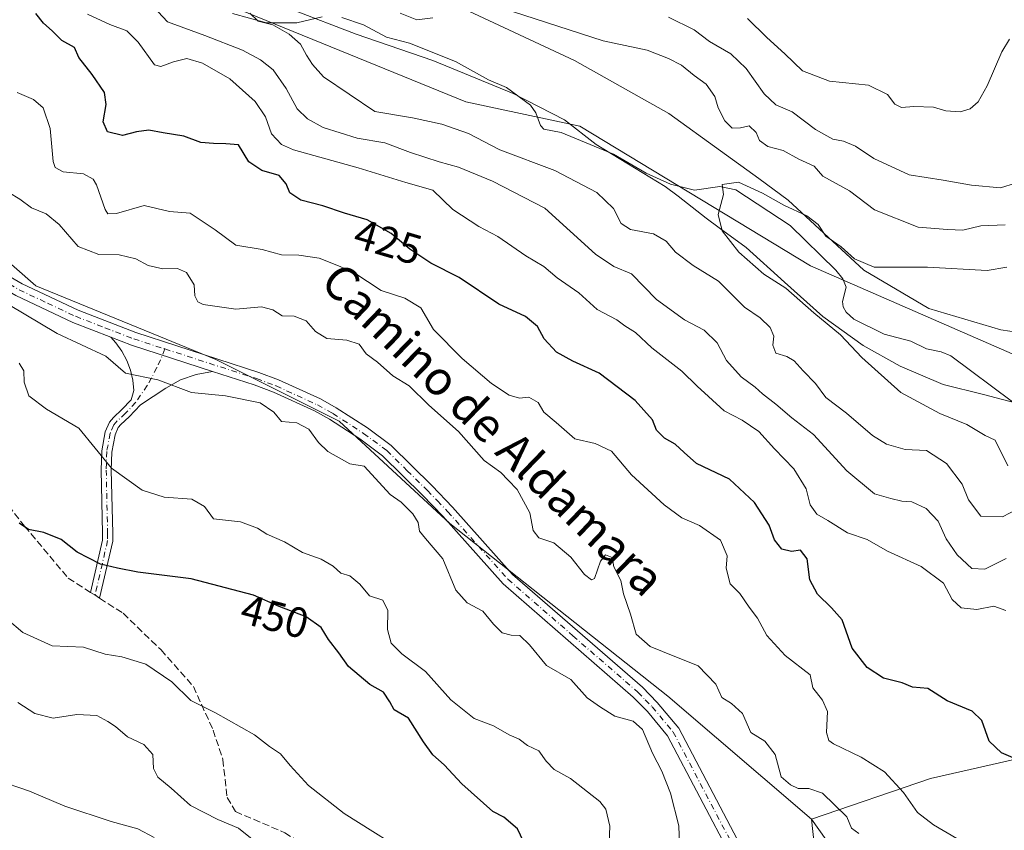
# Model space of a CAD drawing. Units: metres. Extents: x 625044 to 628515, y 4699481 to 4701856.
# Drawn here: x 627885 to 628117, y 4700497 to 4700688 of the extents above; entities that cross this region are included whole.
import ezdxf
from ezdxf.enums import TextEntityAlignment as Align

# ---------------------------------------------------------------- set-up
doc = ezdxf.new("R2010")
doc.units = ezdxf.units.M
doc.header["$MEASUREMENT"] = 0
doc.linetypes.add('DGN Style 3', pattern=[2.307223458686699, 1.648016756204785, -0.6592067024819142])
doc.linetypes.add('DGN Style 4', pattern=[2.6384748266838614, 1.318413404963828, -0.6592067024819142, 0.001648016756204785, -0.6592067024819142])
for name, color, linetype, lineweight in [('Arbolado forestal CxS', 92, 'Continuous', 0), ('Camino Cxs', 7, 'Continuous', 0), ('Camino eje', 30, 'DGN Style 4', 13), ('Corriente natural lineal', 142, 'Continuous', 13), ('Cultivos herbáceos CxS', 92, 'Continuous', 0), ('Curva de nivel maestra', 30, 'Continuous', 30), ('Curva de nivel normal', 30, 'Continuous', 0), ('Espacio natural protegido', 121, 'Continuous', 13), ('Espacio natural protegido CxS', 121, 'Continuous', 0), ('Matorral CxS', 135, 'Continuous', 0), ('Pista no pavimentada Cxs', 111, 'Continuous', 0), ('Pista no pavimentada eje', 91, 'DGN Style 4', 0), ('Rótulo de curva de nivel directora', 7, 'Continuous', 0), ('Senda', 7, 'DGN Style 3', 0), ('Senda no paivmentada conexión', 7, 'DGN Style 3', 0), ('Texto cartográfico', 7, 'Continuous', 0)]:
    doc.layers.add(name, color=color, linetype=linetype, lineweight=lineweight)
doc.styles.add('Style-Arial', font='txt')

# ---------------------------------------------------------------- blocks, each defined once
blk = doc.blocks.new('*U9')
at = {"layer": 'Matorral CxS', "color": 135, "linetype": 'Continuous', "lineweight": 0}
blk.add_polyline3d([(628089.8777000001, 4700473.723099999, 435.5451999999932), (628071.2474999997, 4700499.845899999, 435.6812999999966), (628099.2235000003, 4700509.4663, 428.1180000000023), (628124.8425000003, 4700515.2125, 424.4339999999939), (628155.6995000001, 4700525.540899999, 420.7572999999975), (628161.5647, 4700544.108700001, 415.8843999999954), (628176.7852999996, 4700569.269900001, 409.3148999999976), (628189.5994999995, 4700589.289100001, 404.4207000000025), (628210.5181, 4700615.233300001, 398.5623000000051), (628228.4767000005, 4700608.716700001, 398.1628999999957), (628249.8312999997, 4700592.500700001, 397.7275999999983), (628264.6719000004, 4700576.003900001, 396.7930999999954), (628271.7429000001, 4700533.643100001, 397.6478000000061), (628296.5510999998, 4700495.7203, 395.5767000000051)], dxfattribs=at)
blk = doc.blocks.new('*U18')
at = {"layer": 'Espacio natural protegido CxS', "color": 121, "linetype": 'Continuous', "lineweight": 0, "flags": 128}
for points in [[(628122.1532999997, 4700596.979299999), (628111.6883000007, 4700599.766299999), (628102.2465000014, 4700602.0713), (628092.1415, 4700606.391300002), (628083.4276999997, 4700611.2533), (628073.9219000007, 4700618.127300001), (628064.9088999998, 4700626.156300001), (628055.8951000001, 4700634.312299999), (628049.5854000008, 4700638.939300001), (628046.5171999997, 4700641.189300001), (628039.8744999989, 4700646.361400002), (628036.8755000003, 4700648.6953), (628020.5896999997, 4700658.5743), (628013.1339000001, 4700664.357300002), (628001.0961999998, 4700670.5334), (627982.1692999996, 4700678.316299999), (627964.1545, 4700684.4713), (627949.0697000006, 4700690.3173)], [(627989.4824999992, 4700690.428099998), (628015.4980999999, 4700678.285100001), (628037.700700001, 4700665.826099998), (628049.8535000002, 4700657.020099999), (628058.8415000003, 4700650.508099998), (628065.8013999996, 4700645.465100001), (628083.5778999992, 4700628.9971), (628098.8926999988, 4700619.9792), (628115.8365000013, 4700614.926100001), (628130.6453000008, 4700612.7861)]]:
    blk.add_lwpolyline(points, dxfattribs=at)

msp = doc.modelspace()

# ---------------------------------------------------------------- linework, layer by layer
at = {"layer": 'Arbolado forestal CxS', "color": 92, "linetype": 'Continuous', "lineweight": 0}
for points in [[(627733.6401000004, 4700811.4463, 425.4079999999958), (627754.5729, 4700802.851500001, 422.6520000000019), (627793.1491, 4700784.0679, 420.4694000000018), (627832.6234999998, 4700766.010299999, 417.429099999994), (627915.4524999997, 4700698.988100001, 413.1175999999978), (627989.9455000004, 4700668.5439, 407.8914999999979), (628016.7753, 4700662.892300001, 406.9326000000001), (628071.0031000003, 4700630.014699999, 403.6713000000018), (628130.1253000004, 4700604.249299999, 402.0136999999959)], [(627733.6401000004, 4700811.4463, 425.4079999999958), (627754.5729, 4700802.851500001, 422.6520000000019), (627793.1491, 4700784.0679, 420.4694000000018), (627832.6234999998, 4700766.010299999, 417.429099999994), (627915.4524999997, 4700698.988100001, 413.1175999999978), (627989.9455000004, 4700668.5439, 407.8914999999979), (628016.7753, 4700662.892300001, 406.9326000000001), (628071.0031000003, 4700630.014699999, 403.6713000000018), (628130.1253000004, 4700604.249299999, 402.0136999999959), (628165.6101000002, 4700607.7139, 399.7684000000008), (628186.8613, 4700620.9671, 399.3788999999961), (628209.9678999997, 4700615.3665, 398.5192999999999), (628210.5181, 4700615.233300001, 398.5623000000051)], [(627678.7834999999, 4700806.774700001, 429.1091000000015), (627678.7200999996, 4700796.8027, 429.7507999999943), (627690.2620999999, 4700790.203700001, 430.0270000000019), (627706.7516999999, 4700785.255100001, 431.2697999999946), (627721.5925000003, 4700780.306100001, 432.4884000000021), (627742.8781000003, 4700763.074300001, 434.5985999999976), (627768.7883000001, 4700744.0637, 436.3738000000012), (627803.0197000002, 4700722.729900001, 437.3114999999962), (627835.2947000006, 4700679.120300001, 438.6567000000068), (627854.3381000003, 4700655.486500001, 438.553899999999), (627888.8021000001, 4700625.2689, 438.9118000000017), (627931.1854999998, 4700607.958100001, 438.4833999999974), (627960.1540999999, 4700593.4725, 438.0887999999978), (627986.1983000003, 4700569.3859, 438.2335000000021), (628037.4511000002, 4700528.810500001, 436.963699999993), (628071.2474999997, 4700499.845899999, 435.6812999999966)], [(627678.7834999999, 4700806.774700001, 429.1091000000015), (627678.7200999996, 4700796.8027, 429.7507999999943), (627690.2620999999, 4700790.203700001, 430.0270000000019), (627706.7516999999, 4700785.255100001, 431.2697999999946), (627721.5925000003, 4700780.306100001, 432.4884000000021), (627742.8781000003, 4700763.074300001, 434.5985999999976), (627768.7883000001, 4700744.0637, 436.3738000000012), (627803.0197000002, 4700722.729900001, 437.3114999999962), (627835.2947000006, 4700679.120300001, 438.6567000000068), (627854.3381000003, 4700655.486500001, 438.553899999999), (627888.8021000001, 4700625.2689, 438.9118000000017), (627931.1854999998, 4700607.958100001, 438.4833999999974), (627960.1540999999, 4700593.4725, 438.0887999999978), (627986.1983000003, 4700569.3859, 438.2335000000021), (628037.4511000002, 4700528.810500001, 436.963699999993), (628071.2474999997, 4700499.845899999, 435.6812999999966)], [(627721.5925000003, 4700780.306100001, 432.4884000000021), (627742.8781000003, 4700763.074300001, 434.5985999999976), (627768.7883000001, 4700744.0637, 436.3738000000012), (627803.0197000002, 4700722.729900001, 437.3114999999962), (627835.2947000006, 4700679.120300001, 438.6567000000068), (627854.3381000003, 4700655.486500001, 438.553899999999), (627888.8021000001, 4700625.2689, 438.9118000000017), (627931.1854999998, 4700607.958100001, 438.4833999999974), (627960.1540999999, 4700593.4725, 438.0887999999978), (627986.1983000003, 4700569.3859, 438.2335000000021), (628037.4511000002, 4700528.810500001, 436.963699999993), (628071.2474999997, 4700499.845899999, 435.6812999999966), (628074.6037, 4700468.818700001, 437.5225999999967)], [(628124.8425000003, 4700515.2125, 424.4339999999939), (628099.2235000003, 4700509.4663, 428.1180000000023), (628071.2474999997, 4700499.845899999, 435.6812999999966), (628037.4511000002, 4700528.810500001, 436.963699999993), (627986.1983000003, 4700569.3859, 438.2335000000021), (627960.1540999999, 4700593.4725, 438.0887999999978), (627931.1854999998, 4700607.958100001, 438.4833999999974), (627888.8021000001, 4700625.2689, 438.9118000000017), (627854.3381000003, 4700655.486500001, 438.553899999999), (627835.2947000006, 4700679.120300001, 438.6567000000068), (627803.0197000002, 4700722.729900001, 437.3114999999962), (627768.7883000001, 4700744.0637, 436.3738000000012), (627742.8781000003, 4700763.074300001, 434.5985999999976), (627721.5925000003, 4700780.306100001, 432.4884000000021)], [(628210.5181, 4700615.233300001, 398.5623000000051), (628189.5994999995, 4700589.289100001, 404.4207000000025), (628176.7852999996, 4700569.269900001, 409.3148999999976), (628161.5647, 4700544.108700001, 415.8843999999954), (628155.6995000001, 4700525.540899999, 420.7572999999975), (628124.8425000003, 4700515.2125, 424.4339999999939), (628099.2235000003, 4700509.4663, 428.1180000000023), (628071.2474999997, 4700499.845899999, 435.6812999999966)], [(628071.2474999997, 4700499.845899999, 435.6812999999966), (628074.6037, 4700468.818700001, 437.5225999999967)]]:
    msp.add_polyline3d(points, dxfattribs=at)
at = {"layer": 'Camino Cxs', "color": 7, "linetype": 'Continuous', "lineweight": 0, "extrusion": (-0.2211632849421299, -0.6602964272249988, 0.7177014905847054), "elevation": -3242352.527558467, "flags": 128}
msp.add_lwpolyline([(-897508.8515587724, 3342396.424092241), (-897528.8922813704, 3342396.139322018), (-897534.0745659566, 3342396.475215892)], dxfattribs=at)
at = {"layer": 'Camino Cxs', "color": 7, "linetype": 'Continuous', "lineweight": 0}
msp.add_polyline3d([(627930.3881000001, 4700605.188899999, 439.5028000000021), (627926.5258999999, 4700604.489499999, 439.8913999999932), (627922.8293000003, 4700603.1709, 439.7186999999976), (627919.3963000001, 4700601.2685, 440.7017999999953), (627913.4111000003, 4700597.309900001, 442.7565000000032), (627910.7647000002, 4700594.5031, 444.6546999999992), (627908.8393000001, 4700592.7061, 444.8767999999982), (627908.2231000002, 4700591.958100001, 444.9964999999939), (627907.4744999995, 4700590.2609, 445.6135999999969), (627906.7018999998, 4700586.219699999, 447.2054999999964), (627906.5771000005, 4700581.975500001, 448.1563000000024), (627906.9068999998, 4700567.127900001, 451.8564000000042), (627906.9068999998, 4700565.2411, 452.3470999999991), (627903.8189000003, 4700551.8213, 453.710500000001), (627902.7401000002, 4700552.6195, 453.3375999999989), (627901.6727, 4700553.197100001, 453.6609000000026), (627904.5069000004, 4700565.513699999, 452.3160999999964), (627904.5069000004, 4700567.101100001, 451.9673000000039), (627904.1763000004, 4700581.984099999, 448.1566000000021), (627904.3085000003, 4700586.481899999, 447.3371000000043), (627905.1684999998, 4700590.979900001, 446.0721000000049), (627906.1606999999, 4700593.228900001, 445.3669999999984), (627907.0867, 4700594.3533, 445.3184999999939), (627909.0711000003, 4700596.205499999, 445.0001000000047), (627911.2538999999, 4700598.520500001, 443.1971999999951), (627911.8359000003, 4700600.6505, 442.1641999999993), (627911.6379000006, 4700603.088099999, 441.5515000000014), (627911.1019000001, 4700605.474300001, 441.0293999999994), (627910.2385, 4700607.762499999, 440.6612000000023), (627909.0642999997, 4700609.9079, 440.3447000000015), (627907.6026999997, 4700611.8687, 439.6996000000072), (627906.4826999997, 4700613.2346, 439.538400000005), (627911.3201000001, 4700611.360099999, 439.3044999999984)], close=True, dxfattribs=at)
msp.add_polyline3d([(627930.3881000001, 4700605.188899999, 439.5028000000021), (627926.5258999999, 4700604.489499999, 439.8913999999932), (627922.8293000003, 4700603.1709, 439.7186999999976), (627919.3963000001, 4700601.2685, 440.7017999999953), (627913.4111000003, 4700597.309900001, 442.7565000000032), (627910.7647000002, 4700594.5031, 444.6546999999992), (627908.8393000001, 4700592.7061, 444.8767999999982), (627908.2231000002, 4700591.958100001, 444.9964999999939), (627907.4744999995, 4700590.2609, 445.6135999999969), (627906.7018999998, 4700586.219699999, 447.2054999999964), (627906.5771000005, 4700581.975500001, 448.1563000000024), (627906.9068999998, 4700567.127900001, 451.8564000000042), (627906.9068999998, 4700565.2411, 452.3470999999991), (627903.8189000003, 4700551.8213, 453.710500000001), (627902.7401000002, 4700552.6195, 453.3375999999989), (627901.6727, 4700553.197100001, 453.6609000000026), (627904.5069000004, 4700565.513699999, 452.3160999999964), (627904.5069000004, 4700567.101100001, 451.9673000000039), (627904.1763000004, 4700581.984099999, 448.1566000000021), (627904.3085000003, 4700586.481899999, 447.3371000000043), (627905.1684999998, 4700590.979900001, 446.0721000000049), (627906.1606999999, 4700593.228900001, 445.3669999999984), (627907.0867, 4700594.3533, 445.3184999999939), (627909.0711000003, 4700596.205499999, 445.0001000000047), (627911.2538999999, 4700598.520500001, 443.1971999999951), (627911.8359000003, 4700600.6505, 442.1641999999993), (627911.6379000006, 4700603.088099999, 441.5515000000014), (627911.1019000001, 4700605.474300001, 441.0293999999994), (627910.2385, 4700607.762499999, 440.6612000000023), (627909.0642999997, 4700609.9079, 440.3447000000015), (627907.6026999997, 4700611.8687, 439.6996000000072), (627906.4826999997, 4700613.2346, 439.538400000005)], dxfattribs=at)
at = {"layer": 'Camino eje', "color": 30, "linetype": 'DGN Style 4', "lineweight": 13}
msp.add_polyline3d([(627919.2023, 4700610.4539, 439.7627000000066), (627917.3164999997, 4700606.0613, 439.4066000000021), (627915.0197000002, 4700601.868899999, 440.7939999999944), (627912.3324999996, 4700597.915300001, 442.6165000000037), (627909.9178999999, 4700595.3543, 444.700800000006), (627907.9628999997, 4700593.5297, 444.9377999999998), (627907.1919, 4700592.593499999, 444.7900999999983), (627906.3214999996, 4700590.6205, 445.8156000000017), (627905.5053000003, 4700586.3509, 447.2675000000018), (627905.3766999999, 4700581.979699999, 448.1566000000021), (627905.7068999996, 4700567.114499999, 451.9121000000014), (627905.7068999996, 4700565.3773, 452.328800000003), (627902.7401000002, 4700552.6195, 453.3375999999989)], dxfattribs=at)
at = {"layer": 'Corriente natural lineal', "color": 142, "linetype": 'Continuous', "lineweight": 13}
for points in [[(627935.0694000004, 4700689.388900001, 410.9467000000004), (627943.0587999999, 4700687.171399999, 410.1820000000007), (627950.2435, 4700687.180299999, 409.8571999999986), (627956.1615000004, 4700688.5779, 409.5733999999939)], [(627960.7665999997, 4700688.416999999, 409.5124000000069), (627965.8609999996, 4700686.7158, 409.2115000000049), (627971.3251999998, 4700683.804300001, 408.7844999999944), (627976.7346000001, 4700682.3643, 408.4523999999947), (627987.5719999997, 4700678.0941, 408.1515000000072), (627995.3317999998, 4700673.7283, 407.618100000007), (627999.5532000001, 4700671.929199999, 407.5598999999929), (628005.2026000004, 4700667.816600001, 407.4375), (628006.4060000004, 4700666.009600001, 407.2421000000031), (628007.4959000006, 4700663.035300001, 407.0353999999934), (628008.3260000005, 4700662.1118, 407.055600000007), (628012.4170000004, 4700661.384500001, 407.0429000000004), (628024.6947, 4700656.302300001, 406.7498000000051), (628032.3892000001, 4700651.770300001, 406.3368999999948), (628038.1030000001, 4700649.213199999, 406.0359000000026), (628043.7187000001, 4700647.833000001, 405.5576000000001), (628049.6960000005, 4700648.6917, 405.3703999999998), (628053.4835000001, 4700647.905900001, 405.2244999999967), (628066.2744000005, 4700639.485200001, 404.642200000002), (628077.0058000004, 4700628.996300001, 403.5488000000041), (628078.6045000004, 4700626.9801, 403.4937999999966), (628079.4124999996, 4700624.963300001, 403.4000999999989), (628078.5960999997, 4700621.625200001, 403.3062999999966), (628078.7065000003, 4700620.327299999, 403.4101999999984), (628079.4269000003, 4700619.089500001, 403.4375), (628081.1947, 4700617.476600001, 403.2502999999998), (628088.3879000006, 4700613.9027, 402.6567000000068), (628094.6575999996, 4700612.2534, 402.0651999999973), (628098.3194000004, 4700610.482999999, 402.0118999999977), (628101.7763999999, 4700609.7656, 402.070200000002), (628104.0072999997, 4700608.818700001, 402.0479999999953), (628118.5118000006, 4700598.0496, 401.2111000000005)]]:
    msp.add_polyline3d(points, dxfattribs=at)
at = {"layer": 'Cultivos herbáceos CxS', "color": 92, "linetype": 'Continuous', "lineweight": 0}
for points in [[(628074.6037, 4700468.818700001, 437.5225999999967), (628071.2474999997, 4700499.845899999, 435.6812999999966), (628089.8777000001, 4700473.723099999, 435.5451999999932)], [(628071.2474999997, 4700499.845899999, 435.6812999999966), (628074.6037, 4700468.818700001, 437.5225999999967)], [(628071.2474999997, 4700499.845899999, 435.6812999999966), (628089.8777000001, 4700473.723099999, 435.5451999999932)]]:
    msp.add_polyline3d(points, dxfattribs=at)
at = {"layer": 'Curva de nivel maestra', "color": 30, "linetype": 'Continuous', "lineweight": 30, "flags": 128}
for points, elevation in [([(628123.4500000002, 4700512.2601), (628115.9900000002, 4700515.4901), (628113.04, 4700518.2401), (628111.2999999998, 4700523.050100001), (628109.0599999997, 4700525.2501), (628103.1500000004, 4700527.670100001), (628098.5999999996, 4700530.630100001), (628095.0199999996, 4700530.9001), (628092.5599999997, 4700531.920100001), (628088.2199999997, 4700533.0601), (628084.3600000005, 4700535.540100001), (628080.8399999999, 4700540.120100001), (628078.5099999999, 4700546.7601), (628076, 4700549.610099999), (628072.6500000004, 4700552.8201), (628070.9000000004, 4700556.170100001), (628070.2699999996, 4700561.130100001), (628068.6600000003, 4700563.120100001), (628066.5300000003, 4700562.850099999), (628064.3200000003, 4700563.370100001), (628062.5599999997, 4700565.590100001), (628061.2800000003, 4700569.040100001), (628057.8600000005, 4700574.380100001), (628051.9600000001, 4700579.870100001), (628044.1799999997, 4700583.540100001), (628041.2800000003, 4700586.120100001), (628039.2300000006, 4700588.0701), (628036.6799999997, 4700589.5101), (628034.8099999997, 4700591.3201), (628033.8799999999, 4700593.770099999), (628029.7699999996, 4700598.350099999), (628021.3200000003, 4700604.7501), (628015.1200000001, 4700607.5701), (628011.2699999996, 4700609.670100001), (628008.4100000003, 4700612.800100001), (628006.79, 4700615.7501), (628003.9800000006, 4700618.0601), (627997.7300000006, 4700620.9801), (627988.3799999999, 4700627.280099999), (627981.7300000006, 4700630.640100001), (627976.7800000003, 4700633.9301), (627972.4199999999, 4700637.630100001), (627966.75, 4700640.790100001), (627961.4199999999, 4700642.370100001), (627956.3600000005, 4700644.140100001), (627951.1299999999, 4700645.440099999), (627948.54, 4700647.140100001), (627947.7400000002, 4700649.3301), (627946.04, 4700651.220100001), (627941.9699999997, 4700652.4301), (627938.9600000001, 4700654.4901), (627936.4600000001, 4700658.460100001), (627933.5499999998, 4700658.670100001), (627930.6100000005, 4700658.780099999), (627927.6399999997, 4700659.040100001), (627923.6600000003, 4700660.470100001), (627918.7699999996, 4700661.2501), (627915.3899999997, 4700661.920100001), (627912.5099999999, 4700661.530099999), (627909.1900000004, 4700660.630100001), (627905.7000000002, 4700661.520099999), (627904.6600000003, 4700663.9001), (627905.4000000004, 4700667.920100001), (627904.9600000001, 4700670.770099999), (627902.0899999999, 4700674.9801), (627898.9000000004, 4700679.020099999), (627897.9199999999, 4700681.360099999), (627894.9600000001, 4700682.970100001), (627892.6699999999, 4700685.2601), (627890.6399999997, 4700687.040100001), (627888.7999999998, 4700689.340100001)], 425), ([(628003.5599999997, 4700494.590100001), (628002.1399999997, 4700497.5601), (627998.8799999999, 4700500.370100001), (627996.29, 4700501.710100001), (627989, 4700508.1501), (627984.8899999997, 4700512.640100001), (627982.2199999997, 4700515.040100001), (627979.9900000002, 4700518.0701), (627976.5099999999, 4700523.620100001), (627973.0999999996, 4700525.5601), (627972.0800000001, 4700527.460100001), (627970.5700000003, 4700529.710100001), (627967.3799999999, 4700531.550100001), (627962.4000000004, 4700535.7501), (627960.0999999996, 4700538.9801), (627957.6600000003, 4700542.1601), (627955.9400000004, 4700544.970100001), (627952.4400000004, 4700547.440099999), (627946.0700000003, 4700549.870100001), (627940, 4700552.530099999), (627925.3300000001, 4700556.370100001), (627912.8399999999, 4700557.940099999), (627908.0700000003, 4700558.890100001), (627904.0199999996, 4700559.840100001), (627898.5300000003, 4700562.6801), (627894.8200000003, 4700565.6601), (627890.7199999997, 4700567.3101), (627887.1100000005, 4700567.960100001), (627884.9400000004, 4700569.460100001)], 450)]:
    msp.add_lwpolyline(points, dxfattribs=dict(at, elevation=elevation))
at = {"layer": 'Curva de nivel normal', "color": 30, "linetype": 'Continuous', "lineweight": 0, "flags": 128}
for points, elevation in [([(628117.0700000003, 4700561.190099999), (628112.0499999998, 4700558.700099999), (628108.9900000002, 4700558.8301), (628105.5199999996, 4700562.030099999), (628102.9699999997, 4700565.8101), (628101.0899999999, 4700569.9301), (628098.2000000002, 4700572.960100001), (628094.8499999996, 4700574.530099999), (628092.4800000006, 4700574.6801), (628089.9299999997, 4700575.2601), (628086.0499999998, 4700576.4001), (628079.5700000003, 4700581.770099999), (628071.7599999999, 4700590.360099999), (628066.6799999997, 4700594.2401), (628062.8799999999, 4700597.4801), (628059.7199999997, 4700599.890100001), (628058, 4700601.5001), (628054.7300000006, 4700603.9001), (628051.2599999999, 4700607.770099999), (628049.0800000001, 4700611.920100001), (628046.0499999998, 4700614.890100001), (628041.4100000003, 4700617.280099999), (628034.79, 4700622.0701), (628028.9000000004, 4700628.140100001), (628024.7999999998, 4700629.870100001), (628020.4900000002, 4700632.770099999), (628008.5700000003, 4700643.600099999), (627996.25, 4700649.9001), (627988.2699999996, 4700653.210100001), (627983.6600000003, 4700654.5001), (627976.9199999999, 4700656.690099999), (627970.9199999999, 4700658.950099999), (627964.4299999997, 4700660.0001), (627956.3899999997, 4700662.540100001), (627952.7300000006, 4700664.550100001), (627950.2599999999, 4700666.950099999), (627947.6799999997, 4700671.7501), (627944.6200000001, 4700676.0801), (627941.6500000004, 4700678.450099999), (627937.4299999997, 4700680.720100001), (627928.5499999998, 4700684.190099999), (627919.7599999999, 4700687.4001), (627916.4699999997, 4700690.9301)], 415), ([(628116.9699999997, 4700548.960100001), (628114.1600000003, 4700549.940099999), (628110.1399999997, 4700549.200099999), (628106.4800000006, 4700549.600099999), (628104.3700000001, 4700551.540100001), (628102.3499999996, 4700555.350099999), (628097.0700000003, 4700559.3301), (628089.1699999999, 4700562.920100001), (628084.3600000005, 4700565.670100001), (628079.7100000001, 4700567.220100001), (628075.0899999999, 4700570.110099999), (628072.5499999998, 4700571.600099999), (628070.9800000006, 4700573.8201), (628070.04, 4700577.5801), (628067.0999999996, 4700582.280099999), (628062.54, 4700586.970100001), (628058.9000000004, 4700591.0801), (628054.9500000002, 4700593.710100001), (628050.6900000004, 4700595.880100001), (628047.0599999997, 4700599.280099999), (628044.3600000005, 4700601.6801), (628040.7599999999, 4700605.2601), (628033.6799999997, 4700610.700099999), (628029.8600000005, 4700614.3201), (628027.4000000004, 4700615.890100001), (628025.4800000006, 4700617.3201), (628020.8700000001, 4700619.7601), (628016.5099999999, 4700623.6501), (628011.4600000001, 4700627.220100001), (628008.3200000003, 4700629.8201), (628004.0599999997, 4700632.390100001), (627997.5, 4700636.940099999), (627993.0599999997, 4700639.290100001), (627986.9100000003, 4700643.290100001), (627982.1799999997, 4700647.840100001), (627975.8300000001, 4700649.630100001), (627964.6100000005, 4700653.0601), (627949.4100000003, 4700657.3201), (627946.5800000001, 4700658.5701), (627944.2699999996, 4700661.040100001), (627942.8499999996, 4700665.0701), (627940.4000000004, 4700668.6601), (627934.4800000006, 4700673.970100001), (627928.0099999999, 4700677.6601), (627924.3200000003, 4700678.800100001), (627921.2100000001, 4700678.020099999), (627918.2599999999, 4700676.920100001), (627916.7100000001, 4700677.2601), (627912.9000000004, 4700682.640100001), (627910.25, 4700685.280099999), (627906.1900000004, 4700686.7301), (627901, 4700689.200099999)], 420), ([(628121.5899999999, 4700573.780099999), (628116.2300000006, 4700570.9801), (628111.1100000005, 4700571.1601), (628108.2300000006, 4700575.0001), (628106.7100000001, 4700578.6601), (628103.0599999997, 4700583.540100001), (628098.3200000003, 4700586.550100001), (628093.2800000003, 4700586.780099999), (628088.8799999999, 4700588.050100001), (628085.6399999997, 4700590.140100001), (628079.5199999996, 4700595.360099999), (628074.6699999999, 4700599.0101), (628072.2199999997, 4700602.3101), (628069.2999999998, 4700605.3201), (628067.2300000006, 4700607.6601), (628065.4900000002, 4700608.670100001), (628062.8799999999, 4700609.4801), (628062.1399999997, 4700611.380100001), (628062.3799999999, 4700613.4301), (628061.5499999998, 4700615.520099999), (628059.1799999997, 4700617.800100001), (628055.5300000003, 4700620.2601), (628049.3799999999, 4700626.420100001), (628043.4100000003, 4700630.0801), (628039.2599999999, 4700633.2501), (628037.0700000003, 4700635.840100001), (628034.0700000003, 4700637.5601), (628028.7000000002, 4700638.520099999), (628026.4699999997, 4700639.9901), (628024.6600000003, 4700643.4901), (628020.7999999998, 4700647.290100001), (628010.9199999999, 4700652.450099999), (627997.9500000002, 4700657.270099999), (627990.5800000001, 4700661.110099999), (627984.3099999997, 4700663.350099999), (627977.4199999999, 4700664.8101), (627968.5700000003, 4700666.340100001), (627956.5, 4700674.470100001), (627953.9100000003, 4700677.360099999), (627952.4600000001, 4700679.530099999), (627951.0700000003, 4700682.110099999), (627948.3799999999, 4700684.5101), (627944.5800000001, 4700686.6601), (627941.1100000005, 4700687.520099999), (627939.1900000004, 4700689.4001)], 410), ([(627974.5300000003, 4700689.440099999), (627978.4000000004, 4700687.890100001), (627982.1799999997, 4700688.340100001)], 410), ([(628000.9400000004, 4700689.8301), (628022.2800000003, 4700682.9001), (628032.5899999999, 4700680.7401), (628037.6200000001, 4700678.770099999), (628040.7300000006, 4700677.2301), (628043.7000000002, 4700674.800100001), (628046.4800000006, 4700672.720100001), (628048.5199999996, 4700669.870100001), (628049.3200000003, 4700667.170100001), (628050.8799999999, 4700664.090100001), (628052.6200000001, 4700662.420100001), (628054.5700000003, 4700662.4301), (628056.6100000005, 4700662.920100001), (628058.2800000003, 4700661.4001), (628059.0700000003, 4700659.4801), (628060.9699999997, 4700658.110099999), (628064.5899999999, 4700657.170100001), (628068.2599999999, 4700655.090100001), (628071.9299999997, 4700653.4301), (628073.9000000004, 4700651.0701), (628080.2000000002, 4700647.670100001), (628086.1200000001, 4700643.140100001), (628096.3300000001, 4700639.130100001), (628103.2599999999, 4700638.520099999), (628106.8399999999, 4700638.4001), (628111.1299999999, 4700639.4001), (628116.8399999999, 4700639.670100001)], 410), ([(628037.6399999997, 4700688.4801), (628043.6799999997, 4700685.5101), (628047.2599999999, 4700682.800100001), (628052.2699999996, 4700679.880100001), (628055.8799999999, 4700676.450099999), (628060.1500000004, 4700670.440099999), (628062.8700000001, 4700667.860099999), (628066.6900000004, 4700666.2401), (628072.1799999997, 4700662.040100001), (628076.25, 4700659.7601), (628078.8200000003, 4700659.3101), (628081.6399999997, 4700658.140100001), (628085.9100000003, 4700655.280099999), (628094.2699999996, 4700651.420100001), (628102.2300000006, 4700650.190099999), (628108.8899999997, 4700648.9801), (628115.7300000006, 4700648.3201), (628119.2300000006, 4700649.4801)], 415), ([(628056.2400000002, 4700688.190099999), (628060.7300000006, 4700683.670100001), (628065.0199999996, 4700679.8301), (628069.1299999999, 4700675.9001), (628075.5, 4700673.440099999), (628084.6900000004, 4700672.460100001), (628089.1100000005, 4700670.280099999), (628090.8399999999, 4700668.0001), (628092.4100000003, 4700667.2401), (628095.3200000003, 4700667.4901), (628099.9299999997, 4700667.300100001), (628102.8899999997, 4700666.470100001), (628106.2300000006, 4700666.2601), (628108.5599999997, 4700666.9101), (628110.4800000006, 4700668.590100001), (628112.5899999999, 4700672.360099999), (628116, 4700680.3301), (628117.8200000003, 4700683.3301)], 420), ([(628105.4600000001, 4700495.3201), (628099.9900000002, 4700498.5101), (628096.2199999997, 4700501.4101), (628092.9400000004, 4700506.140100001), (628088.4699999997, 4700511.020099999), (628082.9299999997, 4700514.460100001), (628076.4199999999, 4700517.590100001), (628075.3399999999, 4700518.360099999), (628074.7999999998, 4700520.270099999), (628075.0099999999, 4700525.1801), (628073.8200000003, 4700527.8301), (628071.5499999998, 4700530.7401), (628070.9900000002, 4700533.840100001), (628065.1100000005, 4700538.3301), (628060.7300000006, 4700543.0801), (628058.5700000003, 4700547.130100001), (628056.5700000003, 4700549.7401), (628054.4000000004, 4700552.9101), (628052.1200000001, 4700555.2301), (628051.2000000002, 4700558.940099999), (628051.4199999999, 4700561.770099999), (628049.8799999999, 4700565.520099999), (628044.8899999997, 4700568.9301), (628040.7599999999, 4700570.7401), (628036.5999999996, 4700573.7601), (628028.9000000004, 4700580.890100001), (628024.25, 4700586.390100001), (628020.3499999996, 4700588.2501), (628015.6100000005, 4700589.300100001), (628011.25, 4700593.200099999), (628008.2800000003, 4700595.590100001), (628006.9400000004, 4700597.890100001), (628004.79, 4700599.1501), (628002.5800000001, 4700598.890100001), (628000.1900000004, 4700599.590100001), (627996, 4700602.3101), (627989.1200000001, 4700608.200099999), (627982.3399999999, 4700615.0601), (627979.4100000003, 4700620.130100001), (627975.6100000005, 4700622.440099999), (627970.0800000001, 4700624.2401), (627963.5999999996, 4700628.470100001), (627960.0499999998, 4700630.030099999), (627955.4400000004, 4700631.840100001), (627950.7000000002, 4700632.5101), (627946.5800000001, 4700632.590100001), (627942.04, 4700633.840100001), (627935.9000000004, 4700634.850099999), (627930.9699999997, 4700638.450099999), (627925.1299999999, 4700642.360099999), (627920.2599999999, 4700642.780099999), (627914.2800000003, 4700644.220100001), (627907.8200000003, 4700642.3101), (627905.7300000006, 4700642.2501), (627905.1100000005, 4700643.2501), (627903.1200000001, 4700649.020099999), (627902.2999999998, 4700650.370100001), (627900.0199999996, 4700651.630100001), (627895.25, 4700652.140100001), (627893.3700000001, 4700653.130100001), (627892.9000000004, 4700654.5601), (627892.2100000001, 4700662.3201), (627890.5700000003, 4700667.1501), (627888.25, 4700669.130100001), (627884.4299999997, 4700670.770099999)], 430), ([(628117.4400000004, 4700582.950099999), (628114.4500000002, 4700588.9901), (628112.1399999997, 4700590.100099999), (628107.79, 4700592.6601), (628101.4199999999, 4700595.2601), (628092.29, 4700600.2501), (628083.0999999996, 4700608.420100001), (628078.1200000001, 4700613.7501), (628071.79, 4700618.970100001), (628065.2699999996, 4700624.780099999), (628060.0300000003, 4700628.020099999), (628054.1399999997, 4700633.2401), (628050.2699999996, 4700638.2501), (628049.3399999999, 4700642.0601), (628050.5999999996, 4700646.7601), (628050.2599999999, 4700649.170100001), (628054.1100000005, 4700649.700099999), (628059.7199999997, 4700647.0601), (628064.7599999999, 4700644.280099999), (628070.1799999997, 4700641.800100001), (628072.8600000005, 4700639.690099999), (628074.6299999999, 4700637.0101), (628078.2599999999, 4700634.5001), (628081.3899999997, 4700631.640100001), (628086.0199999996, 4700629.700099999), (628098.5599999997, 4700629.7301), (628112.5599999997, 4700628.940099999), (628117.2300000006, 4700629.690099999)], 405), ([(627882.4800000006, 4700647.280099999), (627885.0499999998, 4700645.6801), (627887.8399999999, 4700643.620100001), (627891.2300000006, 4700642.200099999), (627894.2800000003, 4700639.7601), (627898.7599999999, 4700634.5601), (627903.6399999997, 4700632.700099999), (627908.4199999999, 4700632.620100001), (627912.3399999999, 4700631.630100001), (627915.2800000003, 4700630.110099999), (627918.6699999999, 4700629.3201), (627922.1600000003, 4700629.360099999), (627924.25, 4700628.4301), (627926.0800000001, 4700625.5701), (627926.2599999999, 4700622.9801), (627926.8899999997, 4700621.530099999), (627928.1500000004, 4700620.9001), (627935.8399999999, 4700619.790100001), (627941.9000000004, 4700620.390100001), (627944.5800000001, 4700619.6601), (627946.75, 4700618.2301), (627949.5800000001, 4700618.1501), (627952.4100000003, 4700617.0801), (627954.5700000003, 4700614.5701), (627957.2400000002, 4700612.940099999), (627962, 4700612.550100001), (627964.9000000004, 4700611.610099999), (627966.5099999999, 4700609.340100001), (627969.1900000004, 4700607.350099999), (627972.7800000003, 4700604.110099999), (627976.5999999996, 4700601.800100001), (627981.25, 4700597.2501), (627988.2400000002, 4700591.020099999), (627994.2599999999, 4700584.200099999), (627998.2000000002, 4700581.420100001), (627999.9500000002, 4700579.600099999), (628002, 4700577.440099999), (628005, 4700571.9101), (628005.8399999999, 4700567.800100001), (628007.0999999996, 4700566.0101), (628010.6699999999, 4700564.9001), (628014.6900000004, 4700561.520099999), (628017.9000000004, 4700557.4001), (628019.5300000003, 4700556.1601), (628020.1900000004, 4700556.5001), (628021.6100000005, 4700560.520099999), (628022.8099999997, 4700562.0601), (628024.4000000004, 4700561.440099999), (628024.8099999997, 4700559.190099999), (628026.4600000001, 4700556.0101), (628027.0099999999, 4700552.840100001), (628028.6799999997, 4700548.0801), (628030.0300000003, 4700543.4001), (628033.29, 4700540.5001), (628036.25, 4700539.270099999), (628044.5899999999, 4700535.920100001), (628048.7400000002, 4700531.590100001), (628050.1600000003, 4700528.4901), (628052.4400000004, 4700527.0601), (628055.0099999999, 4700524.7601), (628057, 4700520.270099999), (628060.2999999998, 4700518.2401), (628062.7300000006, 4700515.110099999), (628064.1500000004, 4700509.790100001), (628066.3300000001, 4700507.9801), (628068.1200000001, 4700507.0801), (628070.6500000004, 4700507.120100001), (628073.8499999996, 4700506.020099999), (628079.5499999998, 4700500.4001), (628080.6799999997, 4700497.720100001), (628082.4100000003, 4700496.4801)], 435), ([(627878.6399999997, 4700623.0701), (627893.8399999999, 4700614.120100001), (627905.29, 4700608.7601), (627909.9100000003, 4700604.7301), (627917.5199999996, 4700603.170100001), (627925.4400000004, 4700600.2301), (627933.4199999999, 4700599.4001), (627941.5999999996, 4700597.7501), (627944.8099999997, 4700595.630100001), (627946.5700000003, 4700593.390100001), (627950.2400000002, 4700593.0701), (627953.0599999997, 4700591.5601), (627955.3200000003, 4700588.4801), (627957.54, 4700586.370100001), (627962.6500000004, 4700583.4801), (627966.04, 4700582.870100001), (627972.1299999999, 4700576.2501), (627974.7800000003, 4700574.420100001), (627977.4600000001, 4700571.710100001), (627978.7300000006, 4700569.620100001), (627979.0599999997, 4700567.640100001), (627980.4400000004, 4700565.870100001), (627984.5700000003, 4700561.0701), (627987.5800000001, 4700553.7501), (627990.25, 4700550.7401), (627993.9600000001, 4700548.8101), (627996.4400000004, 4700545.700099999), (627998.54, 4700543.6601), (628000.5999999996, 4700543.110099999), (628002.7000000002, 4700543.030099999), (628004.9199999999, 4700540.860099999), (628008.9400000004, 4700536.040100001), (628014.6399999997, 4700532.7501), (628018.5300000003, 4700528.380100001), (628021.6500000004, 4700526.2501), (628025.0099999999, 4700524.120100001), (628029.3600000005, 4700522.9301), (628031.4800000006, 4700520.9901), (628033.8600000005, 4700515.4301), (628036.0999999996, 4700511.200099999), (628038.0999999996, 4700506.0001), (628040.0800000001, 4700498.340100001), (628040.2400000002, 4700493.7501)], 440), ([(628023.5199999996, 4700490.350099999), (628023.8200000003, 4700498.2301), (628022.8899999997, 4700502.210100001), (628021.5199999996, 4700504.030099999), (628014.6200000001, 4700509.460100001), (628010.75, 4700511.5601), (628008.8300000001, 4700513.550100001), (628007.0999999996, 4700515.920100001), (628004.4600000001, 4700517.2301), (628002.4800000006, 4700518.690099999), (628000.1299999999, 4700519.6801), (627996.4699999997, 4700521.8101), (627991.9500000002, 4700523.5801), (627986.4600000001, 4700527.950099999), (627980.5, 4700534.620100001), (627974.9400000004, 4700538.7601), (627972.4400000004, 4700541.270099999), (627971.5199999996, 4700544.460100001), (627971.6399999997, 4700548.9101), (627970.4500000002, 4700551.390100001), (627967.3300000001, 4700552.380100001), (627965.0599999997, 4700555.140100001), (627962.7100000001, 4700557.100099999), (627960.5999999996, 4700557.690099999), (627958.7699999996, 4700559.340100001), (627955.9000000004, 4700561.0001), (627951.5599999997, 4700562.5801), (627947.2800000003, 4700565.130100001), (627943.1900000004, 4700566.880100001), (627940.9299999997, 4700568.340100001), (627936.9500000002, 4700569.770099999), (627930.5800000001, 4700570.530099999), (627928.4900000002, 4700573.4001), (627925.5300000003, 4700575.120100001), (627919.0300000003, 4700575.620100001), (627913.8600000005, 4700577.2501), (627906.6600000003, 4700582.460100001), (627898.9000000004, 4700591.840100001), (627891.3300000001, 4700596.3101), (627887.1600000003, 4700599.460100001), (627886.0999999996, 4700602.640100001), (627886.0300000003, 4700605.290100001), (627884.9000000004, 4700607.100099999)], 445), ([(627878.3499999996, 4700550.020099999), (627885.7300000006, 4700543.770099999), (627892.6600000003, 4700540.6601), (627900.0499999998, 4700540.290100001), (627905.1399999997, 4700538.700099999), (627909.0499999998, 4700538.0701), (627914.7199999997, 4700536.300100001), (627920.7800000003, 4700532.1801), (627925.2599999999, 4700527.7501), (627931.0499999998, 4700524.880100001), (627940.2400000002, 4700519.7401), (627943.7800000003, 4700516.940099999), (627946.4100000003, 4700515.2401), (627948.6799999997, 4700512.5101), (627952.9800000006, 4700507.8201), (627961.3399999999, 4700501.1801), (627978.8600000005, 4700490.2601)], 455), ([(627942.5099999999, 4700492.860099999), (627936.4800000006, 4700497.770099999), (627931.6699999999, 4700499.7601), (627925.2100000001, 4700503.090100001), (627920.6600000003, 4700507.1601), (627917.5099999999, 4700509.7401), (627916.4900000002, 4700511.8201), (627916.3700000001, 4700515.110099999), (627914.2100000001, 4700517.470100001), (627910.3799999999, 4700519.2501), (627907.5300000003, 4700521.700099999), (627905.7199999997, 4700522.880100001), (627903.2000000002, 4700524.270099999), (627898.4299999997, 4700524.4901), (627892.9100000003, 4700523.620100001), (627888.5999999996, 4700524.7501), (627884.6200000001, 4700527.300100001)], 460), ([(627916.6699999999, 4700495.540100001), (627912.8200000003, 4700497.590100001), (627906.5199999996, 4700499.290100001), (627895.6500000004, 4700502.9101), (627887.3600000005, 4700506.470100001), (627879.5199999996, 4700509.1501)], 465)]:
    msp.add_lwpolyline(points, dxfattribs=dict(at, elevation=elevation))
at = {"layer": 'Espacio natural protegido', "color": 121, "linetype": 'Continuous', "lineweight": 13, "flags": 128}
for points in [[(627949.069700001, 4700690.317300002), (627964.1545000004, 4700684.471300002), (627982.1693000002, 4700678.316299997), (628001.0962000004, 4700670.533400001), (628013.1339000007, 4700664.357300002), (628020.5897000025, 4700658.574299999), (628036.8755000009, 4700648.695299998), (628039.8745000017, 4700646.361400003), (628046.5172000002, 4700641.189300002), (628049.5854000014, 4700638.939300001), (628055.8951000005, 4700634.3123), (628064.9089000004, 4700626.156300002), (628073.9219000011, 4700618.127300002), (628083.4277000002, 4700611.253300001), (628092.1415000006, 4700606.391300002), (628102.246500002, 4700602.071299999), (628111.6883000013, 4700599.766299998), (628122.1533000026, 4700596.9793)], [(628130.6453000014, 4700612.786100001), (628115.8365000018, 4700614.9261), (628098.8927000016, 4700619.979200001), (628083.5778999998, 4700628.997100002), (628065.8014000002, 4700645.465100001), (628058.841500001, 4700650.508099999), (628049.8535000008, 4700657.0201), (628037.7007000016, 4700665.826099998), (628015.4981000006, 4700678.285100002), (627989.482500002, 4700690.428099998)]]:
    msp.add_lwpolyline(points, dxfattribs=at)
at = {"layer": 'Matorral CxS', "color": 135, "linetype": 'Continuous', "lineweight": 0}
for points in [[(628130.1253000004, 4700604.249299999, 402.0136999999959), (628071.0031000003, 4700630.014699999, 403.6713000000018), (628016.7753, 4700662.892300001, 406.9326000000001), (627989.9455000004, 4700668.5439, 407.8914999999979), (627915.4524999997, 4700698.988100001, 413.1175999999978), (627832.6234999998, 4700766.010299999, 417.429099999994), (627793.1491, 4700784.0679, 420.4694000000018), (627754.5729, 4700802.851500001, 422.6520000000019), (627733.6401000004, 4700811.4463, 425.4079999999958)], [(627733.6401000004, 4700811.4463, 425.4079999999958), (627754.5729, 4700802.851500001, 422.6520000000019), (627793.1491, 4700784.0679, 420.4694000000018), (627832.6234999998, 4700766.010299999, 417.429099999994), (627915.4524999997, 4700698.988100001, 413.1175999999978), (627989.9455000004, 4700668.5439, 407.8914999999979), (628016.7753, 4700662.892300001, 406.9326000000001), (628071.0031000003, 4700630.014699999, 403.6713000000018), (628130.1253000004, 4700604.249299999, 402.0136999999959), (628165.6101000002, 4700607.7139, 399.7684000000008), (628186.8613, 4700620.9671, 399.3788999999961), (628209.9678999997, 4700615.3665, 398.5192999999999), (628210.5181, 4700615.233300001, 398.5623000000051)], [(628210.5181, 4700615.233300001, 398.5623000000051), (628189.5994999995, 4700589.289100001, 404.4207000000025), (628176.7852999996, 4700569.269900001, 409.3148999999976), (628161.5647, 4700544.108700001, 415.8843999999954), (628155.6995000001, 4700525.540899999, 420.7572999999975), (628124.8425000003, 4700515.2125, 424.4339999999939), (628099.2235000003, 4700509.4663, 428.1180000000023), (628071.2474999997, 4700499.845899999, 435.6812999999966)], [(628071.2474999997, 4700499.845899999, 435.6812999999966), (628089.8777000001, 4700473.723099999, 435.5451999999932)]]:
    msp.add_polyline3d(points, dxfattribs=at)
at = {"layer": 'Pista no pavimentada Cxs', "color": 111, "linetype": 'Continuous', "lineweight": 0, "extrusion": (-0.2211632849421299, -0.6602964272249988, 0.7177014905847054), "elevation": -3242352.527558467, "flags": 128}
msp.add_lwpolyline([(-897508.8515587724, 3342396.424092241), (-897528.8922813704, 3342396.139322018), (-897534.0745659566, 3342396.475215892)], dxfattribs=at)
at = {"layer": 'Pista no pavimentada Cxs', "color": 111, "linetype": 'Continuous', "lineweight": 0}
for points in [[(627906.4826999997, 4700613.2346, 439.538400000005), (627897.5401, 4700616.700099999, 439.7811999999976), (627884.1401000004, 4700623.0001, 441.7691999999952), (627874.6201, 4700628.550100001, 440.5777999999991), (627870.2301000003, 4700631.590100001, 440.8163999999961), (627863.0900999998, 4700638.130100001, 440.9697000000015), (627846.9600999998, 4700654.5801, 440.3436999999976), (627840.7701000003, 4700661.8201, 440.6751999999979), (627835.8201000001, 4700668.7601, 440.5944000000018), (627830.2801000001, 4700677.2301, 441.696299999996), (627823.8501000004, 4700688.040100001, 440.7464000000036), (627816.0900999998, 4700698.620100001, 440.1165000000037), (627806.7500999998, 4700713.2601, 439.952099999995), (627803.8901000004, 4700717.050100001, 439.5458000000072), (627798.1201, 4700723.450099999, 439.1067999999942), (627793.4301000005, 4700727.870100001, 439.2125999999989), (627781.8701, 4700736.2501, 438.5617999999959), (627773.4501, 4700741.2301, 438.445000000007), (627755.6101000002, 4700753.0601, 436.9330000000046), (627745.9401000004, 4700758.860099999, 436.3705999999948), (627741.7600999996, 4700762.0801, 436.2520999999979), (627730.9200999998, 4700771.590100001, 434.8754000000045)], [(627826.4600999998, 4700689.7601, 439.6726000000053), (627832.9301000005, 4700678.880100001, 439.9372000000003), (627838.4001000002, 4700670.520099999, 439.4976000000024), (627843.2301000003, 4700663.7401, 439.6814000000013), (627849.2701000003, 4700656.690099999, 439.6650999999983), (627865.2701000003, 4700640.380100001, 440.1438000000053), (627872.1901000004, 4700634.040100001, 439.7967999999965), (627876.3000999996, 4700631.190099999, 439.942200000005), (627885.6001000004, 4700625.770099999, 440.4750000000058), (627898.7701000003, 4700619.5701, 440.1775999999954), (627912.3701, 4700614.3101, 438.9195999999939), (627941.2401000002, 4700604.960100001, 439.5129000000015), (627945.9200999998, 4700603.210100001, 439.0344000000041), (627955.7500999998, 4700598.690099999, 439.1465000000026), (627959.4901000002, 4700596.610099999, 438.8270000000048), (627966.8000999996, 4700591.890100001, 438.8242999999929), (627972.4001000002, 4700587.7401, 438.3816999999981), (627982.0201000003, 4700578.300100001, 439.0151999999944), (627986.8300999999, 4700573.280099999, 439.2909000000073), (628000.9401000004, 4700557.4301, 438.1592999999993), (628031.4901000002, 4700530.880100001, 438.4342999999935), (628034.9801000003, 4700527.3101, 438.1312000000034), (628040.0401, 4700521.2401, 438.4337999999989), (628055.4301000005, 4700492.020099999, 440.0126000000019)], [(627826.4600999998, 4700689.7601, 439.6726000000053), (627832.9301000005, 4700678.880100001, 439.9372000000003), (627838.4001000002, 4700670.520099999, 439.4976000000024), (627843.2301000003, 4700663.7401, 439.6814000000013), (627849.2701000003, 4700656.690099999, 439.6650999999983), (627865.2701000003, 4700640.380100001, 440.1438000000053), (627872.1901000004, 4700634.040100001, 439.7967999999965), (627876.3000999996, 4700631.190099999, 439.942200000005), (627885.6001000004, 4700625.770099999, 440.4750000000058), (627898.7701000003, 4700619.5701, 440.1775999999954), (627912.3701, 4700614.3101, 438.9195999999939), (627941.2401000002, 4700604.960100001, 439.5129000000015), (627945.9200999998, 4700603.210100001, 439.0344000000041), (627955.7500999998, 4700598.690099999, 439.1465000000026), (627959.4901000002, 4700596.610099999, 438.8270000000048), (627966.8000999996, 4700591.890100001, 438.8242999999929), (627972.4001000002, 4700587.7401, 438.3816999999981), (627982.0201000003, 4700578.300100001, 439.0151999999944), (627986.8300999999, 4700573.280099999, 439.2909000000073), (628000.9401000004, 4700557.4301, 438.1592999999993), (628031.4901000002, 4700530.880100001, 438.4342999999935), (628034.9801000003, 4700527.3101, 438.1312000000034), (628040.0401, 4700521.2401, 438.4337999999989), (628055.4301000005, 4700492.020099999, 440.0126000000019)], [(628052.6401000004, 4700490.610099999, 439.2676000000066), (628037.4301000005, 4700519.4901, 439.5886000000028), (628032.6601, 4700525.210100001, 439.1869000000006), (628029.3400999998, 4700528.600099999, 439.8738000000012), (627998.7401000002, 4700555.210100001, 439.4379999999946), (627984.5401, 4700571.1601, 440.3254000000015), (627979.8000999996, 4700576.100099999, 440.1459999999934), (627970.3701, 4700585.360099999, 440.0219999999972), (627965.0201000003, 4700589.3201, 439.510500000004), (627957.8800999997, 4700593.9301, 439.5224000000017), (627954.3400999998, 4700595.9001, 439.2942999999942), (627944.7200999996, 4700600.3201, 440.428899999999), (627940.2100999998, 4700602.0101, 439.8283999999985), (627930.3881000001, 4700605.188899999, 439.5028000000021), (627911.3201000001, 4700611.360099999, 439.3044999999984), (627906.4826999997, 4700613.2346, 439.538400000005), (627897.5401, 4700616.700099999, 439.7811999999976), (627884.1401000004, 4700623.0001, 441.7691999999952)], [(628052.6401000004, 4700490.610099999, 439.2676000000066), (628037.4301000005, 4700519.4901, 439.5886000000028), (628032.6601, 4700525.210100001, 439.1869000000006), (628029.3400999998, 4700528.600099999, 439.8738000000012), (627998.7401000002, 4700555.210100001, 439.4379999999946), (627984.5401, 4700571.1601, 440.3254000000015), (627979.8000999996, 4700576.100099999, 440.1459999999934), (627970.3701, 4700585.360099999, 440.0219999999972), (627965.0201000003, 4700589.3201, 439.510500000004), (627957.8800999997, 4700593.9301, 439.5224000000017), (627954.3400999998, 4700595.9001, 439.2942999999942), (627944.7200999996, 4700600.3201, 440.428899999999), (627940.2100999998, 4700602.0101, 439.8283999999985), (627930.3881000001, 4700605.188899999, 439.5028000000021)]]:
    msp.add_polyline3d(points, dxfattribs=at)
at = {"layer": 'Pista no pavimentada eje', "color": 91, "linetype": 'DGN Style 4', "lineweight": 0}
for points in [[(627825.1551000001, 4700688.9001, 440.0641000000033), (627831.6051000003, 4700678.0551, 440.5730999999942), (627837.1101000002, 4700669.640100001, 439.7517999999982), (627839.5251000002, 4700666.2501, 440.0880999999936), (627842.0000999998, 4700662.780099999, 439.7728999999963), (627845.0950999996, 4700659.1601, 439.7796999999992), (627848.1151000002, 4700655.6351, 439.858699999997), (627856.1801000005, 4700647.4101, 440.0534000000043), (627864.1801000005, 4700639.255100001, 440.4625999999989), (627871.2100999998, 4700632.815099999, 440.0329000000056), (627875.4600999998, 4700629.870100001, 440.1762000000017), (627884.8701, 4700624.3851, 441.0319000000018), (627891.5701000001, 4700621.235099999, 440.1373000000021), (627898.1551000001, 4700618.1351, 439.6419000000024), (627905.0450999998, 4700615.465100001, 439.7774000000064), (627911.8450999996, 4700612.835100001, 439.0072999999975), (627919.2023, 4700610.4539, 439.7627000000066)], [(627919.2023, 4700610.4539, 439.7627000000066), (627940.7251000004, 4700603.485099999, 439.4640000000073), (627945.3201000001, 4700601.765100001, 439.4198000000034), (627955.0450999998, 4700597.295100001, 438.6581000000006), (627958.6851000005, 4700595.270099999, 439.0684999999939), (627965.9101, 4700590.6051, 439.0763000000007), (627971.3850999996, 4700586.550100001, 439.0136999999959), (627976.1951000001, 4700581.8301, 439.3552000000054), (627980.9101, 4700577.200099999, 439.2569999999978), (627983.2801000001, 4700574.7301, 439.5347000000039), (627985.6851000005, 4700572.220100001, 439.3959000000032), (627999.8400999998, 4700556.3201, 438.5852000000014), (628015.1401000004, 4700543.015100001, 438.6453000000038), (628030.4151, 4700529.7401, 438.9726999999984), (628032.1601, 4700527.9551, 438.4578000000038), (628033.8201000001, 4700526.2601, 438.5660000000062), (628038.7351000002, 4700520.3651, 438.8941999999952), (628054.0351, 4700491.315099999, 439.4980999999971)]]:
    msp.add_polyline3d(points, dxfattribs=at)
at = {"layer": 'Senda', "color": 7, "linetype": 'DGN Style 3', "lineweight": 0}
for points in [[(627875.2704999996, 4700582.6807, 450.2474999999977), (627886.1845000006, 4700568.790100001, 452.4973999999929), (627896.4370999997, 4700556.553099999, 454.0071999999927), (627901.6727, 4700553.197100001, 453.6609000000026)], [(627903.8189000003, 4700551.8213, 453.710500000001), (627909.3356999997, 4700548.2849, 453.9967999999935), (627918.2653000001, 4700539.685900001, 455.7602999999945), (627925.8721000003, 4700531.0869, 456.2026000000042), (627930.5022999998, 4700520.8343, 455.8010999999969), (627932.8174999999, 4700513.888900001, 456.4937999999966), (627933.8097000001, 4700504.9593, 459.523000000001), (627935.7940999996, 4700501.651900001, 460.3926999999967), (627947.3695, 4700496.691099999, 458.4223999999958), (627961.9216999998, 4700487.430500001, 458.7287000000069), (627969.1977000004, 4700481.477499999, 459.0939999999973), (627976.1431, 4700473.209100001, 460.0822999999946), (627990.0336999996, 4700451.381100001, 461.8527000000031), (627992.3488999996, 4700447.081499999, 462.3874999999971)]]:
    msp.add_polyline3d(points, dxfattribs=at)
at = {"layer": 'Senda no paivmentada conexión', "color": 7, "linetype": 'DGN Style 3', "lineweight": 0, "extrusion": (0.5183442303054691, 0.8176331221506314, 0.2505899767972406), "elevation": 4168910.878497608, "flags": 128}
msp.add_lwpolyline([(1986493.860878253, -1078649.759186), (1986492.650109409, -1078650.09314141), (1986491.311596934, -1078649.707951269)], dxfattribs=at)

# ---------------------------------------------------------------- block references
at = {"layer": 'Espacio natural protegido CxS', "color": 121, "linetype": 'Continuous', "lineweight": 0}
msp.add_blockref('*U18', (0, 0), dxfattribs=at)
at = {"layer": 'Matorral CxS', "color": 135, "linetype": 'Continuous', "lineweight": 0}
msp.add_blockref('*U9', (0, 0), dxfattribs=at)

# ---------------------------------------------------------------- texts
at = {"layer": 'Rótulo de curva de nivel directora', "color": 7, "linetype": 'Continuous', "lineweight": 0, "style": 'Style-Arial'}
for s, rotation, p in [('425', 343.4883125339377, (627971.6570636391, 4700635.663830196)), ('450', 345.3314460516589, (627945.0346250781, 4700547.565600391))]:
    msp.add_text(s, height=7.000000000000002, rotation=rotation, dxfattribs=at).set_placement(p, align=Align.MIDDLE_CENTER)
at = {"layer": 'Texto cartográfico', "color": 7, "linetype": 'Continuous', "lineweight": 0, "style": 'Style-Arial'}
msp.add_text('Camino de Aldamara', height=8, rotation=315.9723951152379, dxfattribs=at).set_placement((627996.4204368306, 4700591.561123856), align=Align.MIDDLE_CENTER)

doc.saveas('drawing.dxf')
